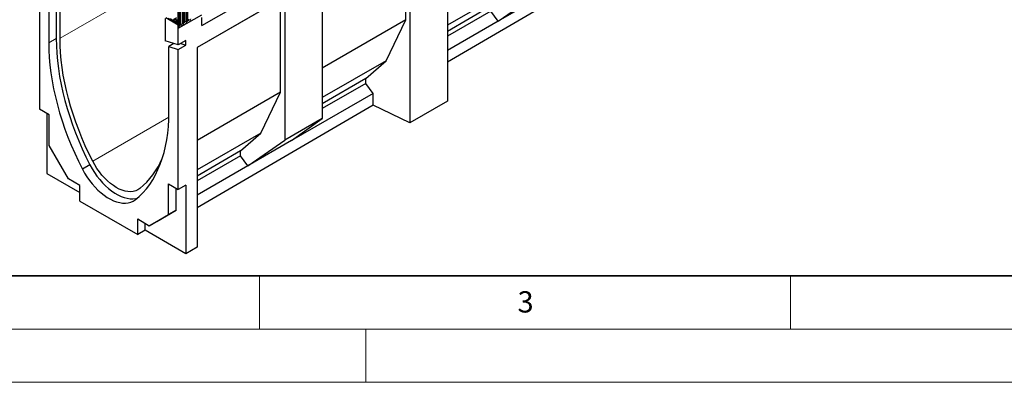
# Model space of a CAD drawing. Units: millimetres. Extents: x 0 to 733, y 0 to 1309.
# Drawn here: x 92 to 185, y 0 to 34 of the extents above; entities that cross this region are included whole.
import ezdxf

# ---------------------------------------------------------------- set-up
doc = ezdxf.new("R2010")
doc.units = ezdxf.units.MM
doc.styles.add('SLDTEXTSTYLE0', font='TXT', dxfattribs={"width": 0.605})

msp = doc.modelspace()

# ---------------------------------------------------------------- linework, layer by layer
at = {"color": 8, "linetype": 'Continuous', "lineweight": 18}
for p, q in [((166.2114, 72.7787), (96.2078, 32.3665)), ((109.5522, 33.5562), (175.848, 71.828)), ((107.7342, 35.236), (107.7342, 33.7254)), ((107.811, 33.7697), (107.811, 35.2803)), ((107.8627, 33.8813), (107.8627, 35.3919)), ((107.9334, 33.9221), (107.9334, 35.4327)), ((107.9817, 33.9295), (107.9817, 35.4401)), ((108.1266, 35.4626), (108.1266, 33.952)), ((108.2034, 33.9963), (108.2034, 35.5069)), ((108.2552, 34.1078), (108.2552, 35.6184)), ((106.7484, 34.0602), (107.188, 34.314)), ((107.4185, 33.5432), (107.4185, 35.0538)), ((107.4703, 33.6547), (107.4703, 35.1653)), ((107.541, 33.6955), (107.541, 35.2061)), ((107.5893, 33.703), (107.5893, 35.2136)), ((107.0716, 33.8736), (107.1673, 33.9289)), ((107.2183, 33.9561), (107.3094, 34.0087)), ((95.8543, 32.3433), (95.1472, 31.935)), ((106.4553, 24.9394), (99.2892, 20.8025))]:
    msp.add_line(p, q, dxfattribs=at)
at = {"color": 7, "linetype": 'Continuous', "lineweight": 25}
for p, q in [((109.5522, 33.5562), (175.848, 71.828)), ((128.7632, 34.0967), (128.7632, 42.8337)), ((129.1477, 43.0558), (129.1477, 24.3971)), ((132.6832, 43.4637), (132.6832, 26.4585)), ((132.6832, 30.1507), (149.2566, 39.8141)), ((94.2633, 38.869), (94.2633, 25.6912)), ((95.1472, 38.1231), (95.1472, 31.935)), ((95.8543, 38.4479), (95.8543, 32.3433)), ((96.2078, 32.3665), (96.2078, 38.652)), ((120.8979, 38.2932), (120.8979, 24.8203)), ((117.3624, 36.2522), (109.1125, 31.4897)), ((117.3624, 36.2522), (117.3624, 22.7793)), ((138.703, 37.0583), (132.6832, 33.5832)), ((137.4727, 33.9799), (140.9331, 36.3864)), ((141.5636, 36.3415), (137.4727, 33.9799)), ((107.3094, 35.2562), (107.3094, 33.6659)), ((107.8549, 33.831), (107.8549, 35.3416)), ((108.2474, 34.0575), (108.2474, 35.5681)), ((116.9779, 36.0302), (109.1125, 31.4896)), ((116.9779, 27.2932), (116.9779, 36.0302)), ((136.7806, 35.3766), (132.6832, 33.0113)), ((107.3801, 35.2153), (107.3801, 33.3067)), ((109.5368, 34.5517), (107.3801, 33.3067)), ((107.4625, 33.6044), (107.4625, 35.115)), ((109.5368, 34.3067), (109.5368, 33.6782)), ((136.7806, 34.9136), (132.6832, 32.5483)), ((137.4727, 33.9799), (136.7806, 34.9136)), ((106.1073, 34.2374), (106.1073, 32.1207)), ((107.3448, 33.6047), (106.1781, 34.2782)), ((106.347, 34.2624), (106.6098, 34.1107)), ((106.6702, 34.0758), (106.9329, 33.9241)), ((107.1224, 34.1548), (106.8651, 34.0062)), ((106.9933, 33.8892), (107.2456, 33.7436)), ((107.3094, 33.7804), (107.2456, 33.7436)), ((107.3094, 33.6659), (107.3801, 33.6251)), ((107.3801, 33.6251), (107.3448, 33.6047)), ((107.3448, 31.7363), (107.3448, 33.6047)), ((107.3801, 33.6251), (107.3801, 33.3067)), ((128.7632, 34.0967), (120.8979, 29.5562)), ((126.9177, 30.2548), (128.7632, 34.0967)), ((137.4727, 33.9799), (132.6832, 31.215)), ((107.3448, 31.7363), (106.1073, 32.1207)), ((106.9328, 31.8643), (106.4609, 31.5919)), ((106.4609, 25.4038), (106.4609, 31.5919)), ((106.4609, 31.5919), (107.3448, 31.3172)), ((106.8145, 31.901), (106.8145, 31.796)), ((108.0519, 32.1445), (107.3448, 31.7363)), ((107.3448, 31.3172), (108.0519, 31.7254)), ((107.58, 31.872), (108.0519, 31.7254)), ((108.0519, 31.7254), (108.0519, 32.1445)), ((107.3448, 18.1394), (107.3448, 31.3172)), ((109.1125, 31.4897), (109.1125, 12.7154)), ((126.9177, 30.2548), (120.8979, 26.7796)), ((124.9953, 28.5731), (126.9177, 30.2548)), ((124.9953, 28.5731), (120.8979, 26.2077)), ((124.9953, 28.1101), (120.8979, 25.7447)), ((124.9953, 28.1101), (124.9953, 28.5731)), ((125.6873, 27.1763), (124.9953, 28.1101)), ((116.9779, 27.2932), (109.1125, 22.7527)), ((115.1323, 23.4512), (116.9779, 27.2932)), ((125.6873, 27.1763), (117.9943, 22.7352)), ((125.6873, 26.0717), (125.6873, 27.1763)), ((125.6873, 26.0717), (109.1125, 16.4076)), ((129.1477, 24.3971), (125.6873, 26.0717)), ((132.6832, 26.4585), (129.1477, 24.3971)), ((95.1825, 25.1605), (94.2633, 25.6912)), ((94.9704, 25.283), (94.9704, 19.6487)), ((95.1825, 22.27), (95.1825, 25.1605)), ((120.8979, 24.8203), (117.3624, 22.7793)), ((117.9943, 22.7352), (120.8979, 24.8203)), ((115.1323, 23.4512), (109.1125, 19.9761)), ((113.2099, 21.7695), (115.1323, 23.4512)), ((96.9927, 19.1346), (95.1825, 22.27)), ((113.902, 20.3728), (117.3624, 22.7793)), ((117.9943, 22.7352), (113.902, 20.3728)), ((113.2099, 21.7695), (109.1125, 19.4042)), ((113.2099, 21.3066), (113.2099, 21.7695)), ((99.0182, 20.4517), (98.3111, 20.0435)), ((113.2099, 21.3066), (109.1125, 18.9412)), ((113.902, 20.3728), (113.2099, 21.3066)), ((94.9704, 19.6487), (98.0817, 17.8526)), ((113.902, 20.3728), (109.1125, 17.6079)), ((98.0817, 18.506), (96.9927, 19.1346)), ((106.4255, 18.6701), (107.3448, 18.1394)), ((106.4255, 15.7795), (106.4255, 18.6701)), ((108.0519, 18.5476), (107.3448, 18.1394)), ((108.0519, 18.5476), (108.0519, 12.0969)), ((98.0817, 17.0321), (98.0817, 18.506)), ((107.1326, 16.1877), (107.1326, 18.2619)), ((98.0817, 17.0321), (103.5264, 13.8889)), ((104.6153, 14.7342), (106.4255, 15.7795)), ((105.3225, 15.1424), (107.1326, 16.1877)), ((107.1326, 16.1877), (106.4255, 15.7795)), ((103.5264, 15.3628), (104.6153, 14.7342)), ((103.5264, 13.8889), (103.5264, 15.3628)), ((104.2335, 14.3012), (104.2335, 14.9546)), ((105.3225, 15.1424), (104.6153, 14.7342)), ((104.2335, 14.3012), (103.5264, 13.8889)), ((108.0519, 12.0969), (104.2335, 14.3012)), ((109.1125, 12.7154), (108.0519, 12.0969))]:
    msp.add_line(p, q, dxfattribs=at)
at = {"color": 7, "linetype": 'Continuous', "lineweight": 35}
msp.add_line((20, 10), (415, 10), dxfattribs=at)
at = {"color": 7, "linetype": 'Continuous', "lineweight": 18}
for p, q in [((115, 10), (115, 5)), ((165, 10), (165, 5)), ((15, 5), (415, 5)), ((125, 5), (125, 0)), ((0, 0), (420, 0))]:
    msp.add_line(p, q, dxfattribs=at)
at = {"color": 7, "linetype": 'Continuous', "lineweight": 25, "flags": 128}
for points in [[(106.5315, 34.1854), (106.5535, 34.198), (106.5798, 34.2019), (106.6091, 34.1969), (106.64, 34.1831), (106.6708, 34.1612), (106.7001, 34.1325), (106.7264, 34.0982), (106.7484, 34.0602)], [(106.7484, 34.0602), (106.7592, 34.0415), (106.7721, 34.0248), (106.7864, 34.0107), (106.8016, 33.9999), (106.8167, 33.9932), (106.8311, 33.9907), (106.8439, 33.9926), (106.8547, 33.9988)], [(106.8547, 33.9988), (106.8767, 34.0115), (106.903, 34.0154), (106.9323, 34.0103), (106.9631, 33.9965), (106.994, 33.9747), (107.0233, 33.9459), (107.0496, 33.9116), (107.0716, 33.8736)], [(107.0716, 33.8736), (107.093, 33.8407), (107.1198, 33.8164), (107.1474, 33.8048), (107.1712, 33.8077), (107.1872, 33.8248), (107.1928, 33.8531), (107.1869, 33.8879), (107.1706, 33.9234)], [(107.1706, 33.9234), (107.1478, 33.9661), (107.1304, 34.0103), (107.1194, 34.0542), (107.115, 34.096), (107.1176, 34.134), (107.1268, 34.1668), (107.1425, 34.193), (107.164, 34.2115)], [(107.2183, 33.9561), (107.2049, 33.9812), (107.1948, 34.0071), (107.1883, 34.0329), (107.1857, 34.0574), (107.1872, 34.0797), (107.1926, 34.0989), (107.2019, 34.1143), (107.2144, 34.1252)], [(95.1472, 31.935), (95.1594, 31.2451), (95.1975, 30.5416), (95.2613, 29.8258), (95.3506, 29.0991), (95.4655, 28.3628), (95.6055, 27.6184), (95.7705, 26.8673), (95.9601, 26.1109), (96.174, 25.3506), (96.4118, 24.588), (96.673, 23.8245), (96.957, 23.0614), (97.2635, 22.3004), (97.5918, 21.5427), (97.9412, 20.79), (98.3111, 20.0435)], [(95.8543, 32.3433), (95.8665, 31.6533), (95.9046, 30.9498), (95.9684, 30.234), (96.0577, 29.5073), (96.1726, 28.771), (96.3126, 28.0266), (96.4776, 27.2755), (96.6672, 26.5191), (96.8811, 25.7588), (97.1189, 24.9962), (97.3801, 24.2327), (97.6642, 23.4696), (97.9706, 22.7086), (98.2989, 21.9509), (98.6483, 21.1982), (99.0182, 20.4517)], [(99.2892, 20.8025), (98.9295, 21.5283), (98.5897, 22.2602), (98.2704, 22.9969), (97.9723, 23.7368), (97.6959, 24.4788), (97.4418, 25.2212), (97.2104, 25.9627), (97.0021, 26.702), (96.8174, 27.4375), (96.6566, 28.1679), (96.52, 28.8918), (96.4079, 29.6079), (96.3205, 30.3147), (96.258, 31.011), (96.2204, 31.6953), (96.2078, 32.3665)], [(103.297, 17.1653), (103.6669, 17.4846), (104.0163, 17.8339), (104.3446, 18.2126), (104.651, 18.6198), (104.9351, 19.0548), (105.1963, 19.5168), (105.4341, 20.0049), (105.648, 20.5182), (105.8376, 21.0556), (106.0026, 21.6163), (106.1426, 22.199), (106.2575, 22.8027), (106.3468, 23.4262), (106.4106, 24.0684), (106.4487, 24.728), (106.4609, 25.4038)], [(99.0182, 20.4517), (99.2244, 20.0866), (99.4486, 19.7331), (99.6893, 19.3942), (99.9444, 19.0724), (100.2119, 18.7703), (100.4898, 18.4904), (100.7758, 18.2349), (101.0676, 18.0057), (101.3629, 17.8047), (101.6594, 17.6336), (101.9547, 17.4935), (102.2465, 17.3858), (102.5325, 17.3112), (102.8104, 17.2703), (103.0779, 17.2634), (103.333, 17.2907), (103.4904, 17.3264)], [(103.7331, 18.2371), (103.5422, 18.1089), (103.3323, 18.0141), (103.1052, 17.9537), (102.8631, 17.9283), (102.6083, 17.9381), (102.3432, 17.983), (102.0702, 18.0626), (101.792, 18.1761), (101.5111, 18.3225), (101.2303, 18.5003), (100.9521, 18.708), (100.6791, 18.9436), (100.414, 19.2048), (100.1592, 19.4892), (99.9171, 19.7941), (99.69, 20.1167), (99.4801, 20.4539), (99.2892, 20.8025)], [(98.3111, 20.0435), (98.5172, 19.6784), (98.7415, 19.3249), (98.9822, 18.986), (99.2373, 18.6642), (99.5048, 18.3621), (99.7827, 18.0822), (100.0686, 17.8267), (100.3605, 17.5975), (100.6558, 17.3965), (100.9523, 17.2254), (101.2476, 17.0853), (101.5394, 16.9776), (101.8254, 16.903), (102.1033, 16.8621), (102.3708, 16.8552), (102.6259, 16.8825), (102.8666, 16.9436), (103.0908, 17.0381), (103.297, 17.1653)]]:
    msp.add_lwpolyline(points, dxfattribs=at)
at = {"color": 8, "linetype": 'Continuous', "lineweight": 18, "flags": 128}
for points in [[(107.7342, 33.7254), (107.7222, 33.6487), (107.688, 33.5698), (107.6368, 33.5008), (107.5764, 33.452), (107.516, 33.431), (107.4648, 33.441), (107.4305, 33.4804), (107.4185, 33.5432)], [(107.4703, 33.6547), (107.466, 33.6519), (107.4625, 33.6488)], [(107.4627, 33.5999), (107.4767, 33.5841), (107.4981, 33.5799), (107.5233, 33.5887), (107.5486, 33.6091), (107.57, 33.638), (107.5843, 33.6709), (107.5893, 33.703)], [(107.541, 33.6955), (107.5383, 33.6783), (107.5306, 33.6607), (107.5192, 33.6452), (107.5056, 33.6343), (107.4921, 33.6296), (107.4806, 33.6318), (107.473, 33.6406), (107.4703, 33.6547)], [(108.1266, 33.952), (108.1146, 33.8753), (108.0804, 33.7964), (108.0292, 33.7273), (107.9688, 33.6786), (107.9084, 33.6576), (107.8572, 33.6675), (107.823, 33.7069), (107.811, 33.7697)], [(107.8627, 33.8813), (107.8584, 33.8784), (107.8549, 33.8754)], [(107.8551, 33.8265), (107.8691, 33.8107), (107.8905, 33.8065), (107.9158, 33.8153), (107.941, 33.8356), (107.9624, 33.8645), (107.9767, 33.8975), (107.9817, 33.9295)], [(107.9334, 33.9221), (107.9308, 33.9049), (107.9231, 33.8872), (107.9116, 33.8718), (107.8981, 33.8608), (107.8846, 33.8561), (107.8731, 33.8584), (107.8654, 33.8672), (107.8627, 33.8813)], [(108.5191, 34.1785), (108.5071, 34.1018), (108.4728, 34.0229), (108.4216, 33.9539), (108.3612, 33.9051), (108.3008, 33.8841), (108.2496, 33.8941), (108.2154, 33.9335), (108.2034, 33.9963)], [(108.2466, 34.0553), (108.2473, 34.0537), (108.2616, 34.0372), (108.283, 34.033), (108.3082, 34.0418), (108.3335, 34.0622), (108.3549, 34.0911), (108.3692, 34.124), (108.3742, 34.1561)], [(108.2552, 34.1078), (108.2509, 34.105), (108.2474, 34.1019)], [(108.3259, 34.1486), (108.3232, 34.1314), (108.3155, 34.1138), (108.3041, 34.0983), (108.2905, 34.0874), (108.277, 34.0827), (108.2655, 34.0849), (108.2579, 34.0937), (108.2552, 34.1078)]]:
    msp.add_lwpolyline(points, dxfattribs=at)
at = {"color": 7, "linetype": 'Continuous', "lineweight": 25}
for centre, radius, start, end in [((106.5993, 34.0229), 0.0884, 36.775934, 83.229442), ((106.9225, 33.8363), 0.0884, 36.775934, 83.229442), ((107.0623, 33.828), 0.2019, 335.270637, 39.372295), ((109.9926, 33.6738), 0.4558, 179.45291, 194.948702), ((98.9795, 23.9825), 7.4569, 309.603031, 336.853107)]:
    msp.add_arc(centre, radius, start, end, dxfattribs=at)
at = {"color": 8, "linetype": 'Continuous', "lineweight": 18}
for centre, radius, start, end in [((107.3871, 33.6121), 0.0758, 294.525062, 354.154797), ((107.5763, 33.6274), 0.0768, 80.228903, 117.357175), ((107.6284, 33.9299), 0.2303, 260.228903, 297.357175), ((107.7795, 33.8387), 0.0758, 294.525062, 354.154797), ((107.9687, 33.8539), 0.0768, 80.228903, 117.357175), ((108.0208, 34.1565), 0.2303, 260.228903, 297.357175), ((108.172, 34.0652), 0.0758, 294.525062, 354.154797)]:
    msp.add_arc(centre, radius, start, end, dxfattribs=at)
at = {"color": 7, "linetype": 'Continuous', "lineweight": 25}
for points in [[(107.4625, 33.6), (107.4626, 33.5996), (107.463, 33.5983), (107.4627, 33.6019), (107.4625, 33.6044)], [(107.8549, 33.8265), (107.855, 33.8261), (107.8554, 33.8248), (107.8551, 33.8284), (107.8549, 33.831)], [(108.2474, 34.0531), (108.2475, 34.0527), (108.2478, 34.0514), (108.2476, 34.055), (108.2474, 34.0575)]]:
    msp.add_open_spline(points, degree=3, knots=[0, 0, 0, 0, 0.305113, 1, 1, 1, 1], dxfattribs=at)

# ---------------------------------------------------------------- texts
at = {"color": 7, "linetype": 'Continuous', "lineweight": 18, "insert": (140.0453, 8.5647), "char_height": 2, "attachment_point": 2, "style": 'SLDTEXTSTYLE0'}
msp.add_mtext('3', dxfattribs=at)

doc.saveas('drawing.dxf')
